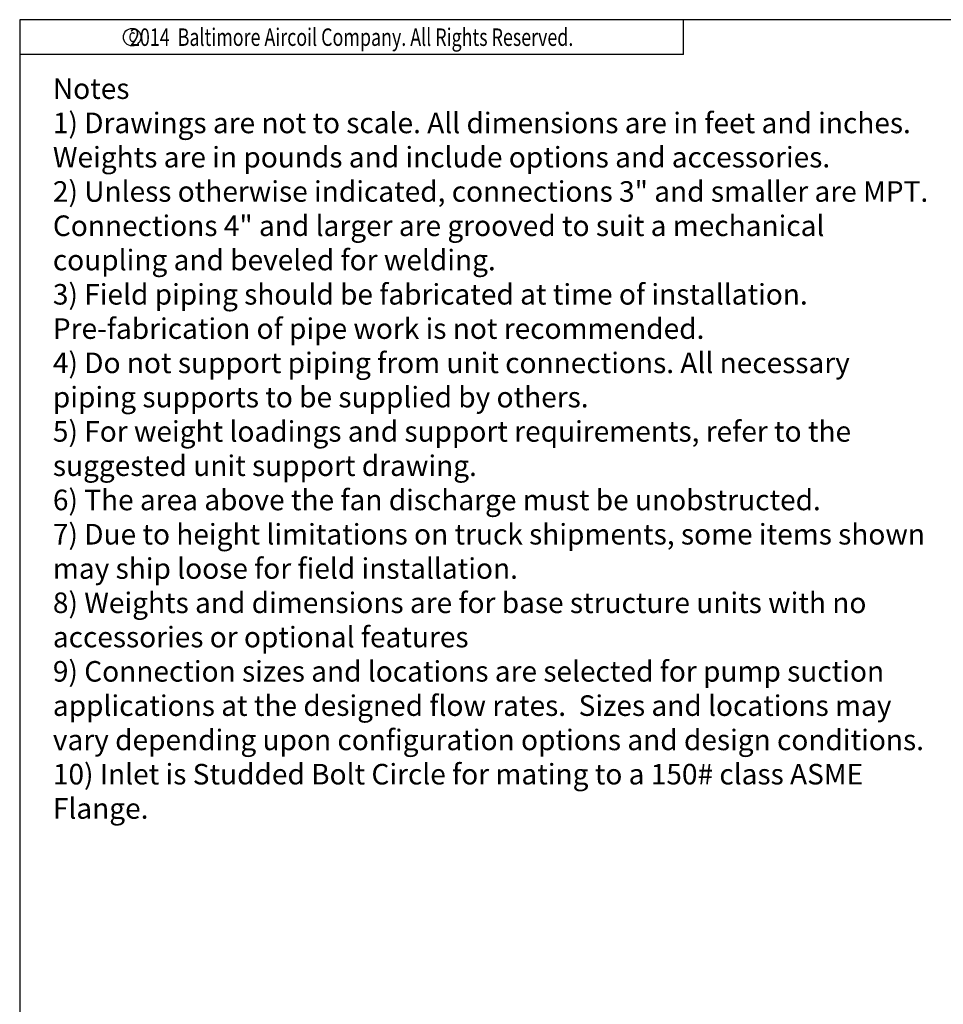
# Model space of a CAD drawing. Units: inches. Extents: x -999 to -48, y -160 to 554.
# Drawn here: x -999 to -684, y 218 to 554 of the extents above; entities that cross this region are included whole.
import ezdxf
from ezdxf.enums import TextEntityAlignment as Align

# ---------------------------------------------------------------- set-up
doc = ezdxf.new("R2010")
doc.units = ezdxf.units.IN
doc.header["$LTSCALE"] = 50
doc.header["$MEASUREMENT"] = 0
doc.layers.get('0').update_dxf_attribs({"linetype": 'CONTINUOUS'})
doc.layers.add('NOTES', color=4, linetype='CONTINUOUS')
doc.styles.add('ROMANS', font='romans.shx', dxfattribs={"width": 0.75})
doc.styles.add('SUBTTF', font='ARIALN.TTF')

# ---------------------------------------------------------------- blocks, each defined once
blk = doc.blocks.new('border')
for p, q in [((1, 1), (0, 1)), ((0, 1), (0, 0))]:
    blk.add_line(p, q)
blk = doc.blocks.new('copyr0')
for q in [(2.375, 0), (0, -0.125)]:
    blk.add_line((2.375, -0.125), q)
at = {"color": 6}
blk.add_circle((0.4022, -0.0625), 0.0312, dxfattribs=at)
at = {"color": 6, "style": 'ROMANS', "width": 0.75}
blk.add_text('2014  Baltimore Aircoil Company. All Rights Reserved.', height=0.0625, dxfattribs=at).set_placement((1.1875, -0.0938), align=Align.CENTER)
blk.add_text('c', height=0.0469, dxfattribs=at).set_placement((0.4018, -0.0625), align=Align.MIDDLE)

msp = doc.modelspace()

# ---------------------------------------------------------------- block references
for name, p, xscale, yscale, zscale in [('border', (-998.52658, -159.5891), 950.8930200000001, 713.1697650000001, 950.8930200000001), ('border', (-998.52658, -159.5891), 950.8930200000001, 713.1697650000001, 950.8930200000001), ('copyr0', (-998.52658, 553.58066), 95.08930200000003, 95.08930200000003, 95.08930200000003)]:
    msp.add_blockref(name, p, dxfattribs=dict(xscale=xscale, yscale=yscale, zscale=zscale))

# ---------------------------------------------------------------- texts
at = {"layer": 'NOTES', "color": 4, "insert": (-987.24212, 533.61095), "char_height": 7, "width": 300, "attachment_point": 1, "style": 'SUBTTF'}
msp.add_mtext('Notes\\P1) Drawings are not to scale. All dimensions are in feet and inches. Weights are in pounds and include options and accessories.\\P2) Unless otherwise indicated, connections 3" and smaller are MPT.  Connections 4" and larger are grooved to suit a mechanical coupling and beveled for welding.\\P3) Field piping should be fabricated at time of installation. Pre-fabrication of pipe work is not recommended.\\P4) Do not support piping from unit connections. All necessary piping supports to be supplied by others.\\P5) For weight loadings and support requirements, refer to the suggested unit support drawing.\\P6) The area above the fan discharge must be unobstructed.\\P7) Due to height limitations on truck shipments, some items shown may ship loose for field installation.\\P8) Weights and dimensions are for base structure units with no accessories or optional features\\P9) Connection sizes and locations are selected for pump suction applications at the designed flow rates.  Sizes and locations may vary depending upon configuration options and design conditions.\\P10) Inlet is Studded Bolt Circle for mating to a 150# class ASME Flange.', dxfattribs=at)

doc.saveas('drawing.dxf')
